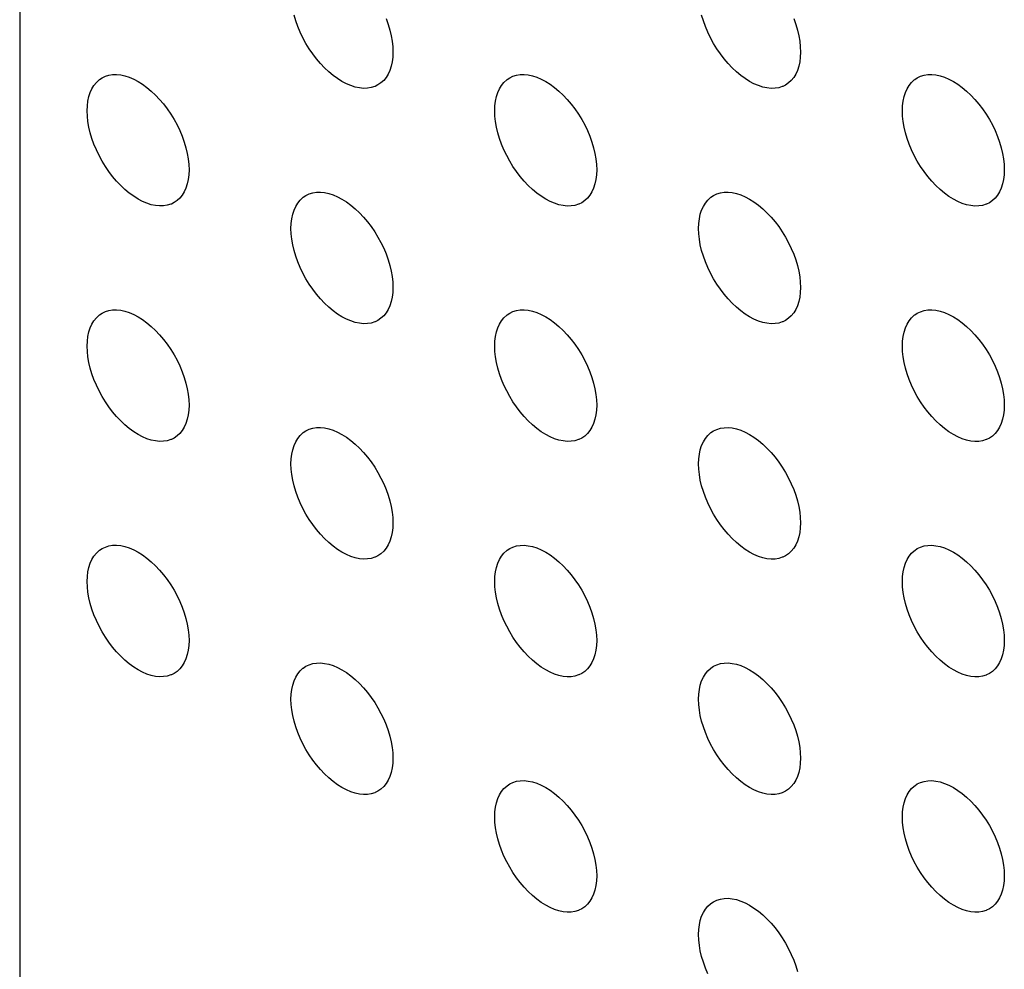
# Model space of a CAD drawing. Units: millimetres. Extents: x -78 to -6, y -35 to 94.
# Drawn here: x -63 to -57, y 30 to 36 of the extents above; entities that cross this region are included whole.
import ezdxf

# ---------------------------------------------------------------- set-up
doc = ezdxf.new("R2010")
doc.units = ezdxf.units.MM
doc.header["$LTSCALE"] = 16.335
doc.layers.add('DRAFT', color=7, linetype='CONTINUOUS')
doc.layers.add('RACCORDO', color=7, linetype='CONTINUOUS')

msp = doc.modelspace()

# ---------------------------------------------------------------- linework, layer by layer
at = {"layer": 'DRAFT', "color": 7, "linetype": 'CONTINUOUS'}
for p, q in [((-59.6206, 31.0143), (-59.5913, 30.9866)), ((-59.36, 30.5055), (-59.3586, 30.4687))]:
    msp.add_line(p, q, dxfattribs=at)
for points in [[(-60.8956, 35.9457), (-60.8991, 35.9443), (-60.9236, 35.9367), (-60.9496, 35.9326), (-60.9769, 35.9319), (-61.0055, 35.9348), (-61.0348, 35.941), (-61.0649, 35.9507), (-61.0956, 35.9638), (-61.1264, 35.9799), (-61.1571, 35.9993), (-61.1878, 36.0217), (-61.2179, 36.0467), (-61.2472, 36.0743), (-61.2758, 36.1046), (-61.3031, 36.1367), (-61.3291, 36.1708), (-61.3537, 36.2068), (-61.3764, 36.2439), (-61.3971, 36.2821), (-61.416, 36.3213), (-61.4325, 36.3608), (-61.4467, 36.4006), (-61.4586, 36.4405)], [(-60.8202, 36.4155), (-60.806, 36.3758), (-60.7941, 36.3359), (-60.7848, 36.2966), (-60.7782, 36.2584), (-60.7742, 36.2209), (-60.7728, 36.184)], [(-58.0672, 35.9455), (-58.0706, 35.9441), (-58.0952, 35.9365), (-58.1211, 35.9324), (-58.1484, 35.9318), (-58.1771, 35.9346), (-58.2064, 35.9409), (-58.2365, 35.9505), (-58.2672, 35.9636), (-58.2979, 35.9798), (-58.3287, 35.9991), (-58.3594, 36.0215), (-58.3894, 36.0465), (-58.4188, 36.0742), (-58.4474, 36.1044), (-58.4747, 36.1365), (-58.5006, 36.1706), (-58.5252, 36.2066), (-58.5479, 36.2437), (-58.5687, 36.2819), (-58.5876, 36.3212), (-58.6041, 36.3607), (-58.6183, 36.4004), (-58.6302, 36.4403)], [(-57.9917, 36.4153), (-57.9776, 36.3756), (-57.9657, 36.3357), (-57.9564, 36.2965), (-57.9498, 36.2583), (-57.9458, 36.2207), (-57.9444, 36.1839)], [(-60.7728, 36.184), (-60.7742, 36.1488), (-60.7782, 36.1159), (-60.7848, 36.0853), (-60.7941, 36.0568), (-60.806, 36.0306), (-60.8202, 36.0073), (-60.8367, 35.9869), (-60.8556, 35.9694), (-60.8764, 35.9552), (-60.8956, 35.9457)], [(-57.9444, 36.1839), (-57.9458, 36.1487), (-57.9498, 36.1158), (-57.9564, 36.0852), (-57.9657, 36.0567), (-57.9776, 36.0304), (-57.9917, 36.0071), (-58.0083, 35.9867), (-58.0272, 35.9692), (-58.0479, 35.955), (-58.0672, 35.9455)], [(-62.8084, 35.9928), (-62.7906, 36.0048), (-62.7679, 36.0157), (-62.7433, 36.0233), (-62.7173, 36.0274), (-62.69, 36.028), (-62.6614, 36.0252), (-62.6321, 36.0189), (-62.602, 36.0093), (-62.5713, 35.9962), (-62.5406, 35.98), (-62.5098, 35.9607), (-62.4791, 35.9383), (-62.4491, 35.9133), (-62.4197, 35.8856), (-62.3911, 35.8554), (-62.3638, 35.8233), (-62.3379, 35.7892), (-62.3133, 35.7532), (-62.2906, 35.7161), (-62.2698, 35.6779), (-62.2509, 35.6386), (-62.2344, 35.5991), (-62.2202, 35.5594), (-62.2083, 35.5195), (-62.1991, 35.4803), (-62.1925, 35.442), (-62.1884, 35.4045), (-62.187, 35.3676)], [(-59.98, 35.9927), (-59.9621, 36.0046), (-59.9394, 36.0155), (-59.9148, 36.0231), (-59.8889, 36.0272), (-59.8616, 36.0278), (-59.833, 36.025), (-59.8036, 36.0188), (-59.7736, 36.0091), (-59.7429, 35.996), (-59.7121, 35.9799), (-59.6814, 35.9605), (-59.6507, 35.9381), (-59.6206, 35.9131), (-59.5913, 35.8855), (-59.5627, 35.8552), (-59.5354, 35.8231), (-59.5094, 35.789), (-59.4848, 35.753), (-59.4621, 35.7159), (-59.4414, 35.6777), (-59.4225, 35.6385), (-59.406, 35.599), (-59.3918, 35.5592), (-59.3799, 35.5193), (-59.3706, 35.4801), (-59.364, 35.4419), (-59.36, 35.4043), (-59.3586, 35.3675)], [(-57.1516, 35.9925), (-57.1337, 36.0045), (-57.111, 36.0153), (-57.0864, 36.0229), (-57.0605, 36.0271), (-57.0332, 36.0277), (-57.0045, 36.0248), (-56.9752, 36.0186), (-56.9452, 36.0089), (-56.9144, 35.9959), (-56.8837, 35.9797), (-56.853, 35.9604), (-56.8222, 35.938), (-56.7922, 35.913), (-56.7629, 35.8853), (-56.7342, 35.8551), (-56.7069, 35.8229), (-56.681, 35.7889), (-56.6564, 35.7529), (-56.6337, 35.7158), (-56.6129, 35.6776), (-56.5941, 35.6383), (-56.5775, 35.5988), (-56.5633, 35.5591), (-56.5515, 35.5192), (-56.5422, 35.4799), (-56.5356, 35.4417), (-56.5316, 35.4042), (-56.5302, 35.3673)], [(-62.8941, 35.7759), (-62.8927, 35.8111), (-62.8887, 35.844), (-62.8821, 35.8746), (-62.8728, 35.9031), (-62.8609, 35.9294), (-62.8468, 35.9527), (-62.8302, 35.9731), (-62.8113, 35.9906), (-62.8084, 35.9928)], [(-60.0657, 35.7758), (-60.0643, 35.811), (-60.0602, 35.8439), (-60.0536, 35.8745), (-60.0444, 35.903), (-60.0325, 35.9292), (-60.0183, 35.9525), (-60.0018, 35.9729), (-59.9829, 35.9904), (-59.98, 35.9927)], [(-57.2373, 35.7756), (-57.2358, 35.8108), (-57.2318, 35.8437), (-57.2252, 35.8743), (-57.2159, 35.9028), (-57.2041, 35.929), (-57.1899, 35.9524), (-57.1733, 35.9728), (-57.1545, 35.9903), (-57.1516, 35.9925)], [(-62.3098, 35.1293), (-62.3133, 35.1279), (-62.3379, 35.1203), (-62.3638, 35.1162), (-62.3911, 35.1156), (-62.4197, 35.1184), (-62.4491, 35.1246), (-62.4791, 35.1343), (-62.5098, 35.1474), (-62.5406, 35.1635), (-62.5713, 35.1829), (-62.602, 35.2053), (-62.6321, 35.2303), (-62.6614, 35.2579), (-62.69, 35.2882), (-62.7173, 35.3203), (-62.7433, 35.3544), (-62.7679, 35.3904), (-62.7906, 35.4275), (-62.8113, 35.4657), (-62.8302, 35.505), (-62.8468, 35.5445), (-62.8609, 35.5842), (-62.8728, 35.6241), (-62.8821, 35.6633), (-62.8887, 35.7015), (-62.8927, 35.7391), (-62.8941, 35.7759)], [(-59.4814, 35.1291), (-59.4848, 35.1277), (-59.5094, 35.1202), (-59.5354, 35.116), (-59.5627, 35.1154), (-59.5913, 35.1182), (-59.6206, 35.1245), (-59.6507, 35.1342), (-59.6814, 35.1472), (-59.7121, 35.1634), (-59.7429, 35.1827), (-59.7736, 35.2051), (-59.8036, 35.2301), (-59.833, 35.2578), (-59.8616, 35.288), (-59.8889, 35.3201), (-59.9148, 35.3542), (-59.9394, 35.3902), (-59.9621, 35.4273), (-59.9829, 35.4655), (-60.0018, 35.5048), (-60.0183, 35.5443), (-60.0325, 35.584), (-60.0444, 35.6239), (-60.0536, 35.6631), (-60.0602, 35.7014), (-60.0643, 35.7389), (-60.0657, 35.7758)], [(-56.653, 35.129), (-56.6564, 35.1276), (-56.681, 35.12), (-56.7069, 35.1159), (-56.7342, 35.1152), (-56.7629, 35.1181), (-56.7922, 35.1243), (-56.8222, 35.134), (-56.853, 35.1471), (-56.8837, 35.1632), (-56.9144, 35.1826), (-56.9452, 35.205), (-56.9752, 35.23), (-57.0045, 35.2576), (-57.0332, 35.2879), (-57.0605, 35.32), (-57.0864, 35.3541), (-57.111, 35.3901), (-57.1337, 35.4271), (-57.1545, 35.4653), (-57.1733, 35.5046), (-57.1899, 35.5441), (-57.2041, 35.5838), (-57.2159, 35.6238), (-57.2252, 35.663), (-57.2318, 35.7012), (-57.2358, 35.7388), (-57.2373, 35.7756)], [(-62.187, 35.3676), (-62.1884, 35.3324), (-62.1925, 35.2995), (-62.1991, 35.2689), (-62.2083, 35.2404), (-62.2202, 35.2142), (-62.2344, 35.1909), (-62.2509, 35.1705), (-62.2698, 35.153), (-62.2906, 35.1388), (-62.3098, 35.1293)], [(-59.3586, 35.3675), (-59.36, 35.3323), (-59.364, 35.2994), (-59.3706, 35.2688), (-59.3799, 35.2403), (-59.3918, 35.2141), (-59.406, 35.1907), (-59.4225, 35.1703), (-59.4414, 35.1528), (-59.4621, 35.1386), (-59.4814, 35.1291)], [(-56.5302, 35.3673), (-56.5316, 35.3321), (-56.5356, 35.2992), (-56.5422, 35.2686), (-56.5515, 35.2401), (-56.5633, 35.2139), (-56.5775, 35.1906), (-56.5941, 35.1702), (-56.6129, 35.1527), (-56.6337, 35.1385), (-56.653, 35.129)], [(-61.3942, 35.1763), (-61.3764, 35.1882), (-61.3537, 35.1991), (-61.3291, 35.2067), (-61.3031, 35.2108), (-61.2758, 35.2115), (-61.2472, 35.2086), (-61.2179, 35.2024), (-61.1878, 35.1927), (-61.1571, 35.1796), (-61.1264, 35.1635), (-61.0956, 35.1441), (-61.0649, 35.1217), (-61.0348, 35.0967), (-61.0055, 35.0691), (-60.9769, 35.0388), (-60.9496, 35.0067), (-60.9236, 34.9726), (-60.8991, 34.9366), (-60.8764, 34.8996), (-60.8556, 34.8614), (-60.8367, 34.8221), (-60.8202, 34.7826), (-60.806, 34.7429), (-60.7941, 34.7029), (-60.7848, 34.6637), (-60.7782, 34.6255), (-60.7742, 34.5879), (-60.7728, 34.5511)], [(-58.5658, 35.1761), (-58.5479, 35.1881), (-58.5252, 35.199), (-58.5006, 35.2065), (-58.4747, 35.2107), (-58.4474, 35.2113), (-58.4188, 35.2085), (-58.3894, 35.2022), (-58.3594, 35.1925), (-58.3287, 35.1795), (-58.2979, 35.1633), (-58.2672, 35.144), (-58.2365, 35.1216), (-58.2064, 35.0966), (-58.1771, 35.0689), (-58.1484, 35.0387), (-58.1211, 35.0065), (-58.0952, 34.9725), (-58.0706, 34.9365), (-58.0479, 34.8994), (-58.0272, 34.8612), (-58.0083, 34.8219), (-57.9917, 34.7824), (-57.9776, 34.7427), (-57.9657, 34.7028), (-57.9564, 34.6636), (-57.9498, 34.6253), (-57.9458, 34.5878), (-57.9444, 34.5509)], [(-61.4799, 34.9594), (-61.4785, 34.9946), (-61.4745, 35.0275), (-61.4679, 35.0581), (-61.4586, 35.0866), (-61.4467, 35.1128), (-61.4325, 35.1361), (-61.416, 35.1565), (-61.3971, 35.174), (-61.3942, 35.1763)], [(-58.6515, 34.9592), (-58.65, 34.9944), (-58.646, 35.0273), (-58.6394, 35.0579), (-58.6302, 35.0864), (-58.6183, 35.1126), (-58.6041, 35.136), (-58.5876, 35.1564), (-58.5687, 35.1739), (-58.5658, 35.1761)], [(-60.8956, 34.3127), (-60.8991, 34.3114), (-60.9236, 34.3038), (-60.9496, 34.2996), (-60.9769, 34.299), (-61.0055, 34.3018), (-61.0348, 34.3081), (-61.0649, 34.3178), (-61.0956, 34.3308), (-61.1264, 34.347), (-61.1571, 34.3663), (-61.1878, 34.3887), (-61.2179, 34.4137), (-61.2472, 34.4414), (-61.2758, 34.4716), (-61.3031, 34.5038), (-61.3291, 34.5378), (-61.3537, 34.5738), (-61.3764, 34.6109), (-61.3971, 34.6491), (-61.416, 34.6884), (-61.4325, 34.7279), (-61.4467, 34.7676), (-61.4586, 34.8075), (-61.4679, 34.8468), (-61.4745, 34.885), (-61.4785, 34.9225), (-61.4799, 34.9594)], [(-58.0672, 34.3126), (-58.0706, 34.3112), (-58.0952, 34.3036), (-58.1211, 34.2995), (-58.1484, 34.2989), (-58.1771, 34.3017), (-58.2064, 34.3079), (-58.2365, 34.3176), (-58.2672, 34.3307), (-58.2979, 34.3468), (-58.3287, 34.3662), (-58.3594, 34.3886), (-58.3894, 34.4136), (-58.4188, 34.4412), (-58.4474, 34.4715), (-58.4747, 34.5036), (-58.5006, 34.5377), (-58.5252, 34.5737), (-58.5479, 34.6108), (-58.5687, 34.649), (-58.5876, 34.6882), (-58.6041, 34.7277), (-58.6183, 34.7675), (-58.6302, 34.8074), (-58.6394, 34.8466), (-58.646, 34.8848), (-58.65, 34.9224), (-58.6515, 34.9592)], [(-60.7728, 34.5511), (-60.7742, 34.5159), (-60.7782, 34.483), (-60.7848, 34.4524), (-60.7941, 34.4239), (-60.806, 34.3977), (-60.8202, 34.3743), (-60.8367, 34.3539), (-60.8556, 34.3364), (-60.8764, 34.3222), (-60.8956, 34.3127)], [(-57.9444, 34.5509), (-57.9458, 34.5157), (-57.9498, 34.4828), (-57.9564, 34.4522), (-57.9657, 34.4237), (-57.9776, 34.3975), (-57.9917, 34.3742), (-58.0083, 34.3538), (-58.0272, 34.3363), (-58.0479, 34.3221), (-58.0672, 34.3126)], [(-62.8084, 34.3599), (-62.7906, 34.3719), (-62.7679, 34.3827), (-62.7433, 34.3903), (-62.7173, 34.3945), (-62.69, 34.3951), (-62.6614, 34.3922), (-62.6321, 34.386), (-62.602, 34.3763), (-62.5713, 34.3632), (-62.5406, 34.3471), (-62.5098, 34.3277), (-62.4791, 34.3053), (-62.4491, 34.2803), (-62.4197, 34.2527), (-62.3911, 34.2225), (-62.3638, 34.1903), (-62.3379, 34.1562), (-62.3133, 34.1202), (-62.2906, 34.0832), (-62.2698, 34.045), (-62.2509, 34.0057), (-62.2344, 33.9662), (-62.2202, 33.9265), (-62.2083, 33.8865), (-62.1991, 33.8473), (-62.1925, 33.8091), (-62.1884, 33.7715), (-62.187, 33.7347)], [(-59.98, 34.3597), (-59.9621, 34.3717), (-59.9394, 34.3826), (-59.9148, 34.3902), (-59.8889, 34.3943), (-59.8616, 34.3949), (-59.833, 34.3921), (-59.8036, 34.3858), (-59.7736, 34.3762), (-59.7429, 34.3631), (-59.7121, 34.3469), (-59.6814, 34.3276), (-59.6507, 34.3052), (-59.6206, 34.2802), (-59.5913, 34.2525), (-59.5627, 34.2223), (-59.5354, 34.1902), (-59.5094, 34.1561), (-59.4848, 34.1201), (-59.4621, 34.083), (-59.4414, 34.0448), (-59.4225, 34.0055), (-59.406, 33.966), (-59.3918, 33.9263), (-59.3799, 33.8864), (-59.3706, 33.8472), (-59.364, 33.8089), (-59.36, 33.7714), (-59.3586, 33.7345)], [(-57.1516, 34.3596), (-57.1337, 34.3715), (-57.111, 34.3824), (-57.0864, 34.39), (-57.0605, 34.3941), (-57.0332, 34.3947), (-57.0045, 34.3919), (-56.9752, 34.3857), (-56.9452, 34.376), (-56.9144, 34.3629), (-56.8837, 34.3468), (-56.853, 34.3274), (-56.8222, 34.305), (-56.7922, 34.28), (-56.7629, 34.2524), (-56.7342, 34.2221), (-56.7069, 34.19), (-56.681, 34.1559), (-56.6564, 34.1199), (-56.6337, 34.0828), (-56.6129, 34.0446), (-56.5941, 34.0054), (-56.5775, 33.9659), (-56.5633, 33.9261), (-56.5515, 33.8862), (-56.5422, 33.847), (-56.5356, 33.8088), (-56.5316, 33.7712), (-56.5302, 33.7344)], [(-62.8941, 34.143), (-62.8927, 34.1782), (-62.8887, 34.2111), (-62.8821, 34.2417), (-62.8728, 34.2702), (-62.8609, 34.2964), (-62.8468, 34.3197), (-62.8302, 34.3401), (-62.8113, 34.3576), (-62.8084, 34.3599)], [(-60.0657, 34.1428), (-60.0643, 34.178), (-60.0602, 34.2109), (-60.0536, 34.2415), (-60.0444, 34.27), (-60.0325, 34.2963), (-60.0183, 34.3196), (-60.0018, 34.34), (-59.9829, 34.3575), (-59.98, 34.3597)], [(-57.2373, 34.1427), (-57.2358, 34.1779), (-57.2318, 34.2108), (-57.2252, 34.2414), (-57.2159, 34.2699), (-57.2041, 34.2961), (-57.1899, 34.3194), (-57.1733, 34.3398), (-57.1545, 34.3573), (-57.1516, 34.3596)], [(-62.3098, 33.4963), (-62.3133, 33.495), (-62.3379, 33.4874), (-62.3638, 33.4832), (-62.3911, 33.4826), (-62.4197, 33.4855), (-62.4491, 33.4917), (-62.4791, 33.5014), (-62.5098, 33.5144), (-62.5406, 33.5306), (-62.5713, 33.5499), (-62.602, 33.5723), (-62.6321, 33.5973), (-62.6614, 33.625), (-62.69, 33.6552), (-62.7173, 33.6874), (-62.7433, 33.7215), (-62.7679, 33.7574), (-62.7906, 33.7945), (-62.8113, 33.8327), (-62.8302, 33.872), (-62.8468, 33.9115), (-62.8609, 33.9512), (-62.8728, 33.9911), (-62.8821, 34.0304), (-62.8887, 34.0686), (-62.8927, 34.1061), (-62.8941, 34.143)], [(-59.4814, 33.4962), (-59.4848, 33.4948), (-59.5094, 33.4872), (-59.5354, 33.4831), (-59.5627, 33.4825), (-59.5913, 33.4853), (-59.6206, 33.4915), (-59.6507, 33.5012), (-59.6814, 33.5143), (-59.7121, 33.5304), (-59.7429, 33.5498), (-59.7736, 33.5722), (-59.8036, 33.5972), (-59.833, 33.6248), (-59.8616, 33.6551), (-59.8889, 33.6872), (-59.9148, 33.7213), (-59.9394, 33.7573), (-59.9621, 33.7944), (-59.9829, 33.8326), (-60.0018, 33.8719), (-60.0183, 33.9114), (-60.0325, 33.9511), (-60.0444, 33.991), (-60.0536, 34.0302), (-60.0602, 34.0684), (-60.0643, 34.106), (-60.0657, 34.1428)], [(-56.653, 33.496), (-56.6564, 33.4946), (-56.681, 33.4871), (-56.7069, 33.4829), (-56.7342, 33.4823), (-56.7629, 33.4851), (-56.7922, 33.4914), (-56.8222, 33.5011), (-56.853, 33.5141), (-56.8837, 33.5303), (-56.9144, 33.5496), (-56.9452, 33.572), (-56.9752, 33.597), (-57.0045, 33.6247), (-57.0332, 33.6549), (-57.0605, 33.6871), (-57.0864, 33.7211), (-57.111, 33.7571), (-57.1337, 33.7942), (-57.1545, 33.8324), (-57.1733, 33.8717), (-57.1899, 33.9112), (-57.2041, 33.9509), (-57.2159, 33.9908), (-57.2252, 34.03), (-57.2318, 34.0683), (-57.2358, 34.1058), (-57.2373, 34.1427)], [(-62.187, 33.7347), (-62.1884, 33.6995), (-62.1925, 33.6666), (-62.1991, 33.636), (-62.2083, 33.6075), (-62.2202, 33.5813), (-62.2344, 33.5579), (-62.2509, 33.5375), (-62.2698, 33.52), (-62.2906, 33.5058), (-62.3098, 33.4963)], [(-59.3586, 33.7345), (-59.36, 33.6994), (-59.364, 33.6664), (-59.3706, 33.6358), (-59.3799, 33.6073), (-59.3918, 33.5811), (-59.406, 33.5578), (-59.4225, 33.5374), (-59.4414, 33.5199), (-59.4621, 33.5057), (-59.4814, 33.4962)], [(-56.5302, 33.7344), (-56.5316, 33.6992), (-56.5356, 33.6663), (-56.5422, 33.6357), (-56.5515, 33.6072), (-56.5633, 33.581), (-56.5775, 33.5576), (-56.5941, 33.5372), (-56.6129, 33.5197), (-56.6337, 33.5055), (-56.653, 33.496)], [(-61.3942, 33.5433), (-61.3764, 33.5553), (-61.3537, 33.5662), (-61.3291, 33.5738), (-61.3031, 33.5779), (-61.2758, 33.5785), (-61.2472, 33.5757), (-61.2179, 33.5695), (-61.1878, 33.5598), (-61.1571, 33.5467), (-61.1264, 33.5305), (-61.0956, 33.5112), (-61.0649, 33.4888), (-61.0348, 33.4638), (-61.0055, 33.4361), (-60.9769, 33.4059), (-60.9496, 33.3738), (-60.9236, 33.3397), (-60.8991, 33.3037), (-60.8764, 33.2666), (-60.8556, 33.2284), (-60.8367, 33.1891), (-60.8202, 33.1496), (-60.806, 33.1099), (-60.7941, 33.07), (-60.7848, 33.0308), (-60.7782, 32.9925), (-60.7742, 32.955), (-60.7728, 32.9182)], [(-58.5658, 33.5432), (-58.5479, 33.5551), (-58.5252, 33.566), (-58.5006, 33.5736), (-58.4747, 33.5777), (-58.4474, 33.5784), (-58.4188, 33.5755), (-58.3894, 33.5693), (-58.3594, 33.5596), (-58.3287, 33.5465), (-58.2979, 33.5304), (-58.2672, 33.511), (-58.2365, 33.4886), (-58.2064, 33.4636), (-58.1771, 33.436), (-58.1484, 33.4057), (-58.1211, 33.3736), (-58.0952, 33.3395), (-58.0706, 33.3035), (-58.0479, 33.2665), (-58.0272, 33.2283), (-58.0083, 33.189), (-57.9917, 33.1495), (-57.9776, 33.1098), (-57.9657, 33.0698), (-57.9564, 33.0306), (-57.9498, 32.9924), (-57.9458, 32.9548), (-57.9444, 32.918)], [(-61.4799, 33.3264), (-61.4785, 33.3616), (-61.4745, 33.3945), (-61.4679, 33.4251), (-61.4586, 33.4536), (-61.4467, 33.4799), (-61.4325, 33.5032), (-61.416, 33.5236), (-61.3971, 33.5411), (-61.3942, 33.5433)], [(-58.6515, 33.3263), (-58.65, 33.3615), (-58.646, 33.3944), (-58.6394, 33.425), (-58.6302, 33.4535), (-58.6183, 33.4797), (-58.6041, 33.503), (-58.5876, 33.5234), (-58.5687, 33.5409), (-58.5658, 33.5432)], [(-60.8956, 32.6798), (-60.8991, 32.6784), (-60.9236, 32.6708), (-60.9496, 32.6667), (-60.9769, 32.6661), (-61.0055, 32.6689), (-61.0348, 32.6751), (-61.0649, 32.6848), (-61.0956, 32.6979), (-61.1264, 32.7141), (-61.1571, 32.7334), (-61.1878, 32.7558), (-61.2179, 32.7808), (-61.2472, 32.8084), (-61.2758, 32.8387), (-61.3031, 32.8708), (-61.3291, 32.9049), (-61.3537, 32.9409), (-61.3764, 32.978), (-61.3971, 33.0162), (-61.416, 33.0555), (-61.4325, 33.095), (-61.4467, 33.1347), (-61.4586, 33.1746), (-61.4679, 33.2138), (-61.4745, 33.252), (-61.4785, 33.2896), (-61.4799, 33.3264)], [(-58.0672, 32.6796), (-58.0706, 32.6783), (-58.0952, 32.6707), (-58.1211, 32.6665), (-58.1484, 32.6659), (-58.1771, 32.6687), (-58.2064, 32.675), (-58.2365, 32.6847), (-58.2672, 32.6977), (-58.2979, 32.7139), (-58.3287, 32.7332), (-58.3594, 32.7556), (-58.3894, 32.7806), (-58.4188, 32.8083), (-58.4474, 32.8385), (-58.4747, 32.8707), (-58.5006, 32.9047), (-58.5252, 32.9407), (-58.5479, 32.9778), (-58.5687, 33.016), (-58.5876, 33.0553), (-58.6041, 33.0948), (-58.6183, 33.1345), (-58.6302, 33.1744), (-58.6394, 33.2137), (-58.646, 33.2519), (-58.65, 33.2894), (-58.6515, 33.3263)], [(-60.7728, 32.9182), (-60.7742, 32.883), (-60.7782, 32.8501), (-60.7848, 32.8195), (-60.7941, 32.7909), (-60.806, 32.7647), (-60.8202, 32.7414), (-60.8367, 32.721), (-60.8556, 32.7035), (-60.8764, 32.6893), (-60.8956, 32.6798)], [(-57.9444, 32.918), (-57.9458, 32.8828), (-57.9498, 32.8499), (-57.9564, 32.8193), (-57.9657, 32.7908), (-57.9776, 32.7646), (-57.9917, 32.7412), (-58.0083, 32.7208), (-58.0272, 32.7033), (-58.0479, 32.6891), (-58.0672, 32.6796)], [(-62.8941, 32.51), (-62.8927, 32.5452), (-62.8887, 32.5781), (-62.8821, 32.6087), (-62.8728, 32.6373), (-62.8609, 32.6635), (-62.8468, 32.6868), (-62.8302, 32.7072), (-62.8113, 32.7247), (-62.8084, 32.727)], [(-62.8084, 32.727), (-62.7906, 32.7389), (-62.7679, 32.7498), (-62.7433, 32.7574), (-62.7173, 32.7615), (-62.69, 32.7621), (-62.6614, 32.7593), (-62.6321, 32.7531), (-62.602, 32.7434), (-62.5713, 32.7303), (-62.5406, 32.7141), (-62.5098, 32.6948), (-62.4791, 32.6724), (-62.4491, 32.6474), (-62.4197, 32.6197), (-62.3911, 32.5895), (-62.3638, 32.5574), (-62.3379, 32.5233), (-62.3133, 32.4873), (-62.2906, 32.4502), (-62.2698, 32.412), (-62.2509, 32.3727), (-62.2344, 32.3332), (-62.2202, 32.2935), (-62.2083, 32.2536), (-62.1991, 32.2144), (-62.1925, 32.1761), (-62.1884, 32.1386), (-62.187, 32.1018)], [(-60.0657, 32.5099), (-60.0643, 32.5451), (-60.0602, 32.578), (-60.0536, 32.6086), (-60.0444, 32.6371), (-60.0325, 32.6633), (-60.0183, 32.6866), (-60.0018, 32.707), (-59.9829, 32.7245), (-59.98, 32.7268)], [(-59.98, 32.7268), (-59.9621, 32.7388), (-59.9394, 32.7496), (-59.9148, 32.7572), (-59.8889, 32.7614), (-59.8616, 32.762), (-59.833, 32.7591), (-59.8036, 32.7529), (-59.7736, 32.7432), (-59.7429, 32.7301), (-59.7121, 32.714), (-59.6814, 32.6947), (-59.6507, 32.6722), (-59.6206, 32.6472), (-59.5913, 32.6196), (-59.5627, 32.5894), (-59.5354, 32.5572), (-59.5094, 32.5231), (-59.4848, 32.4871), (-59.4621, 32.4501), (-59.4414, 32.4119), (-59.4225, 32.3726), (-59.406, 32.3331), (-59.3918, 32.2934), (-59.3799, 32.2534), (-59.3706, 32.2142), (-59.364, 32.176), (-59.36, 32.1384), (-59.3586, 32.1016)], [(-57.2373, 32.5097), (-57.2358, 32.5449), (-57.2318, 32.5778), (-57.2252, 32.6084), (-57.2159, 32.6369), (-57.2041, 32.6632), (-57.1899, 32.6865), (-57.1733, 32.7069), (-57.1545, 32.7244), (-57.1516, 32.7266)], [(-57.1516, 32.7266), (-57.1337, 32.7386), (-57.111, 32.7495), (-57.0864, 32.7571), (-57.0605, 32.7612), (-57.0332, 32.7618), (-57.0045, 32.759), (-56.9752, 32.7527), (-56.9452, 32.7431), (-56.9144, 32.73), (-56.8837, 32.7138), (-56.853, 32.6945), (-56.8222, 32.6721), (-56.7922, 32.6471), (-56.7629, 32.6194), (-56.7342, 32.5892), (-56.7069, 32.5571), (-56.681, 32.523), (-56.6564, 32.487), (-56.6337, 32.4499), (-56.6129, 32.4117), (-56.5941, 32.3724), (-56.5775, 32.3329), (-56.5633, 32.2932), (-56.5515, 32.2533), (-56.5422, 32.2141), (-56.5356, 32.1758), (-56.5316, 32.1383), (-56.5302, 32.1014)], [(-62.3098, 31.8634), (-62.3133, 31.862), (-62.3379, 31.8544), (-62.3638, 31.8503), (-62.3911, 31.8497), (-62.4197, 31.8525), (-62.4491, 31.8587), (-62.4791, 31.8684), (-62.5098, 31.8815), (-62.5406, 31.8977), (-62.5713, 31.917), (-62.602, 31.9394), (-62.6321, 31.9644), (-62.6614, 31.9921), (-62.69, 32.0223), (-62.7173, 32.0544), (-62.7433, 32.0885), (-62.7679, 32.1245), (-62.7906, 32.1616), (-62.8113, 32.1998), (-62.8302, 32.2391), (-62.8468, 32.2786), (-62.8609, 32.3183), (-62.8728, 32.3582), (-62.8821, 32.3974), (-62.8887, 32.4357), (-62.8927, 32.4732), (-62.8941, 32.51)], [(-59.4814, 31.8632), (-59.4848, 31.8619), (-59.5094, 31.8543), (-59.5354, 31.8501), (-59.5627, 31.8495), (-59.5913, 31.8524), (-59.6206, 31.8586), (-59.6507, 31.8683), (-59.6814, 31.8813), (-59.7121, 31.8975), (-59.7429, 31.9168), (-59.7736, 31.9392), (-59.8036, 31.9643), (-59.833, 31.9919), (-59.8616, 32.0221), (-59.8889, 32.0543), (-59.9148, 32.0884), (-59.9394, 32.1243), (-59.9621, 32.1614), (-59.9829, 32.1996), (-60.0018, 32.2389), (-60.0183, 32.2784), (-60.0325, 32.3181), (-60.0444, 32.358), (-60.0536, 32.3973), (-60.0602, 32.4355), (-60.0643, 32.473), (-60.0657, 32.5099)], [(-56.653, 31.8631), (-56.6564, 31.8617), (-56.681, 31.8541), (-56.7069, 31.85), (-56.7342, 31.8494), (-56.7629, 31.8522), (-56.7922, 31.8584), (-56.8222, 31.8681), (-56.853, 31.8812), (-56.8837, 31.8973), (-56.9144, 31.9167), (-56.9452, 31.9391), (-56.9752, 31.9641), (-57.0045, 31.9917), (-57.0332, 32.022), (-57.0605, 32.0541), (-57.0864, 32.0882), (-57.111, 32.1242), (-57.1337, 32.1613), (-57.1545, 32.1995), (-57.1733, 32.2388), (-57.1899, 32.2783), (-57.2041, 32.318), (-57.2159, 32.3579), (-57.2252, 32.3971), (-57.2318, 32.4353), (-57.2358, 32.4729), (-57.2373, 32.5097)], [(-62.187, 32.1018), (-62.1884, 32.0666), (-62.1925, 32.0337), (-62.1991, 32.0031), (-62.2083, 31.9745), (-62.2202, 31.9483), (-62.2344, 31.925), (-62.2509, 31.9046), (-62.2698, 31.8871), (-62.2906, 31.8729), (-62.3098, 31.8634)], [(-59.3586, 32.1016), (-59.36, 32.0664), (-59.364, 32.0335), (-59.3706, 32.0029), (-59.3799, 31.9744), (-59.3918, 31.9482), (-59.406, 31.9248), (-59.4225, 31.9045), (-59.4414, 31.887), (-59.4621, 31.8727), (-59.4814, 31.8632)], [(-56.5302, 32.1014), (-56.5316, 32.0663), (-56.5356, 32.0334), (-56.5422, 32.0027), (-56.5515, 31.9742), (-56.5633, 31.948), (-56.5775, 31.9247), (-56.5941, 31.9043), (-56.6129, 31.8868), (-56.6337, 31.8726), (-56.653, 31.8631)], [(-61.4799, 31.6935), (-61.4785, 31.7287), (-61.4745, 31.7616), (-61.4679, 31.7922), (-61.4586, 31.8207), (-61.4467, 31.8469), (-61.4325, 31.8703), (-61.416, 31.8906), (-61.3971, 31.9081), (-61.3942, 31.9104)], [(-61.3942, 31.9104), (-61.3764, 31.9224), (-61.3537, 31.9332), (-61.3291, 31.9408), (-61.3031, 31.945), (-61.2758, 31.9456), (-61.2472, 31.9427), (-61.2179, 31.9365), (-61.1878, 31.9268), (-61.1571, 31.9137), (-61.1264, 31.8976), (-61.0956, 31.8783), (-61.0649, 31.8558), (-61.0348, 31.8308), (-61.0055, 31.8032), (-60.9769, 31.773), (-60.9496, 31.7408), (-60.9236, 31.7067), (-60.8991, 31.6708), (-60.8764, 31.6337), (-60.8556, 31.5955), (-60.8367, 31.5562), (-60.8202, 31.5167), (-60.806, 31.477), (-60.7941, 31.4371), (-60.7848, 31.3978), (-60.7782, 31.3596), (-60.7742, 31.3221), (-60.7728, 31.2852)], [(-58.6515, 31.6933), (-58.65, 31.7285), (-58.646, 31.7614), (-58.6394, 31.792), (-58.6302, 31.8205), (-58.6183, 31.8468), (-58.6041, 31.8701), (-58.5876, 31.8905), (-58.5687, 31.908), (-58.5658, 31.9102)], [(-58.5658, 31.9102), (-58.5479, 31.9222), (-58.5252, 31.9331), (-58.5006, 31.9407), (-58.4747, 31.9448), (-58.4474, 31.9454), (-58.4188, 31.9426), (-58.3894, 31.9364), (-58.3594, 31.9267), (-58.3287, 31.9136), (-58.2979, 31.8974), (-58.2672, 31.8781), (-58.2365, 31.8557), (-58.2064, 31.8307), (-58.1771, 31.803), (-58.1484, 31.7728), (-58.1211, 31.7407), (-58.0952, 31.7066), (-58.0706, 31.6706), (-58.0479, 31.6335), (-58.0272, 31.5953), (-58.0083, 31.556), (-57.9917, 31.5165), (-57.9776, 31.4768), (-57.9657, 31.4369), (-57.9564, 31.3977), (-57.9498, 31.3594), (-57.9458, 31.3219), (-57.9444, 31.2851)], [(-60.8956, 31.0468), (-60.8991, 31.0455), (-60.9236, 31.0379), (-60.9496, 31.0337), (-60.9769, 31.0331), (-61.0055, 31.036), (-61.0348, 31.0422), (-61.0649, 31.0519), (-61.0956, 31.065), (-61.1264, 31.0811), (-61.1571, 31.1004), (-61.1878, 31.1229), (-61.2179, 31.1479), (-61.2472, 31.1755), (-61.2758, 31.2057), (-61.3031, 31.2379), (-61.3291, 31.272), (-61.3537, 31.308), (-61.3764, 31.345), (-61.3971, 31.3832), (-61.416, 31.4225), (-61.4325, 31.462), (-61.4467, 31.5017), (-61.4586, 31.5416), (-61.4679, 31.5809), (-61.4745, 31.6191), (-61.4785, 31.6566), (-61.4799, 31.6935)], [(-58.0672, 31.0467), (-58.0706, 31.0453), (-58.0952, 31.0377), (-58.1211, 31.0336), (-58.1484, 31.033), (-58.1771, 31.0358), (-58.2064, 31.042), (-58.2365, 31.0517), (-58.2672, 31.0648), (-58.2979, 31.081), (-58.3287, 31.1003), (-58.3594, 31.1227), (-58.3894, 31.1477), (-58.4188, 31.1753), (-58.4474, 31.2056), (-58.4747, 31.2377), (-58.5006, 31.2718), (-58.5252, 31.3078), (-58.5479, 31.3449), (-58.5687, 31.3831), (-58.5876, 31.4224), (-58.6041, 31.4619), (-58.6183, 31.5016), (-58.6302, 31.5415), (-58.6394, 31.5807), (-58.646, 31.6189), (-58.65, 31.6565), (-58.6515, 31.6933)], [(-60.7728, 31.2852), (-60.7742, 31.25), (-60.7782, 31.2171), (-60.7848, 31.1865), (-60.7941, 31.158), (-60.806, 31.1318), (-60.8202, 31.1084), (-60.8367, 31.0881), (-60.8556, 31.0706), (-60.8764, 31.0563), (-60.8956, 31.0468)], [(-57.9444, 31.2851), (-57.9458, 31.2499), (-57.9498, 31.217), (-57.9564, 31.1864), (-57.9657, 31.1578), (-57.9776, 31.1316), (-57.9917, 31.1083), (-58.0083, 31.0879), (-58.0272, 31.0704), (-58.0479, 31.0562), (-58.0672, 31.0467)], [(-60.0657, 30.8769), (-60.0643, 30.9121), (-60.0602, 30.945), (-60.0536, 30.9756), (-60.0444, 31.0042), (-60.0325, 31.0304), (-60.0183, 31.0537), (-60.0018, 31.0741), (-59.9829, 31.0916), (-59.98, 31.0939)], [(-59.98, 31.0939), (-59.9621, 31.1058), (-59.9394, 31.1167), (-59.9148, 31.1243), (-59.8889, 31.1284), (-59.8616, 31.129), (-59.833, 31.1262), (-59.8036, 31.12), (-59.7736, 31.1103), (-59.7429, 31.0972), (-59.7121, 31.081), (-59.6814, 31.0617), (-59.6507, 31.0393), (-59.6206, 31.0143)], [(-57.2373, 30.8768), (-57.2358, 30.912), (-57.2318, 30.9449), (-57.2252, 30.9755), (-57.2159, 31.004), (-57.2041, 31.0302), (-57.1899, 31.0535), (-57.1733, 31.0739), (-57.1545, 31.0914), (-57.1516, 31.0937)], [(-57.1516, 31.0937), (-57.1337, 31.1057), (-57.111, 31.1165), (-57.0864, 31.1241), (-57.0605, 31.1283), (-57.0332, 31.1289), (-57.0045, 31.126), (-56.9752, 31.1198), (-56.9452, 31.1101), (-56.9144, 31.097), (-56.8837, 31.0809), (-56.853, 31.0616), (-56.8222, 31.0391), (-56.7922, 31.0141), (-56.7629, 30.9865), (-56.7342, 30.9563), (-56.7069, 30.9241), (-56.681, 30.89), (-56.6564, 30.854), (-56.6337, 30.817), (-56.6129, 30.7788), (-56.5941, 30.7395), (-56.5775, 30.7), (-56.5633, 30.6603), (-56.5515, 30.6203), (-56.5422, 30.5811), (-56.5356, 30.5429), (-56.5316, 30.5054), (-56.5302, 30.4685)], [(-59.5913, 30.9866), (-59.5627, 30.9564), (-59.5354, 30.9243), (-59.5094, 30.8902), (-59.4848, 30.8542), (-59.4621, 30.8171), (-59.4414, 30.7789), (-59.4225, 30.7396), (-59.406, 30.7001), (-59.3918, 30.6604), (-59.3799, 30.6205), (-59.3706, 30.5813)], [(-59.4814, 30.2303), (-59.4848, 30.2289), (-59.5094, 30.2213), (-59.5354, 30.2172), (-59.5627, 30.2166), (-59.5913, 30.2194), (-59.6206, 30.2256), (-59.6507, 30.2353), (-59.6814, 30.2484), (-59.7121, 30.2646), (-59.7429, 30.2839), (-59.7736, 30.3063), (-59.8036, 30.3313), (-59.833, 30.359), (-59.8616, 30.3892), (-59.8889, 30.4213), (-59.9148, 30.4554), (-59.9394, 30.4914), (-59.9621, 30.5285), (-59.9829, 30.5667), (-60.0018, 30.606), (-60.0183, 30.6455), (-60.0325, 30.6852), (-60.0444, 30.7251), (-60.0536, 30.7643), (-60.0602, 30.8026), (-60.0643, 30.8401), (-60.0657, 30.8769)], [(-56.653, 30.2301), (-56.6564, 30.2288), (-56.681, 30.2212), (-56.7069, 30.217), (-56.7342, 30.2164), (-56.7629, 30.2193), (-56.7922, 30.2255), (-56.8222, 30.2352), (-56.853, 30.2482), (-56.8837, 30.2644), (-56.9144, 30.2837), (-56.9452, 30.3062), (-56.9752, 30.3312), (-57.0045, 30.3588), (-57.0332, 30.389), (-57.0605, 30.4212), (-57.0864, 30.4553), (-57.111, 30.4912), (-57.1337, 30.5283), (-57.1545, 30.5665), (-57.1733, 30.6058), (-57.1899, 30.6453), (-57.2041, 30.685), (-57.2159, 30.7249), (-57.2252, 30.7642), (-57.2318, 30.8024), (-57.2358, 30.8399), (-57.2373, 30.8768)], [(-59.3706, 30.5813), (-59.364, 30.543), (-59.36, 30.5055)], [(-59.3586, 30.4687), (-59.36, 30.4335), (-59.364, 30.4006), (-59.3706, 30.37), (-59.3799, 30.3414), (-59.3918, 30.3152), (-59.406, 30.2919), (-59.4225, 30.2715), (-59.4414, 30.254), (-59.4621, 30.2398), (-59.4814, 30.2303)], [(-56.5302, 30.4685), (-56.5316, 30.4333), (-56.5356, 30.4004), (-56.5422, 30.3698), (-56.5515, 30.3413), (-56.5633, 30.3151), (-56.5775, 30.2917), (-56.5941, 30.2714), (-56.6129, 30.2539), (-56.6337, 30.2396), (-56.653, 30.2301)], [(-58.6515, 30.0604), (-58.65, 30.0956), (-58.646, 30.1285), (-58.6394, 30.1591), (-58.6302, 30.1876), (-58.6183, 30.2138), (-58.6041, 30.2372), (-58.5876, 30.2575), (-58.5687, 30.275), (-58.5658, 30.2773)], [(-58.5658, 30.2773), (-58.5479, 30.2893), (-58.5252, 30.3001), (-58.5006, 30.3077), (-58.4747, 30.3119), (-58.4474, 30.3125), (-58.4188, 30.3096), (-58.3894, 30.3034), (-58.3594, 30.2937), (-58.3287, 30.2807), (-58.2979, 30.2645), (-58.2672, 30.2452), (-58.2365, 30.2227), (-58.2064, 30.1977), (-58.1771, 30.1701), (-58.1484, 30.1399), (-58.1211, 30.1077), (-58.0952, 30.0736), (-58.0706, 30.0377), (-58.0479, 30.0006), (-58.0272, 29.9624), (-58.0083, 29.9231), (-57.9917, 29.8836), (-57.9776, 29.8439), (-57.9657, 29.804)], [(-58.5876, 29.7894), (-58.6041, 29.8289), (-58.6183, 29.8686), (-58.6302, 29.9086), (-58.6394, 29.9478), (-58.646, 29.986), (-58.65, 30.0235), (-58.6515, 30.0604)]]:
    msp.add_lwpolyline(points, dxfattribs=at)
at = {"layer": 'RACCORDO', "color": 253, "linetype": 'CONTINUOUS'}
msp.add_line((-63.3623, 44.9966), (-63.3623, 28.7289), dxfattribs=at)

doc.saveas('drawing.dxf')
